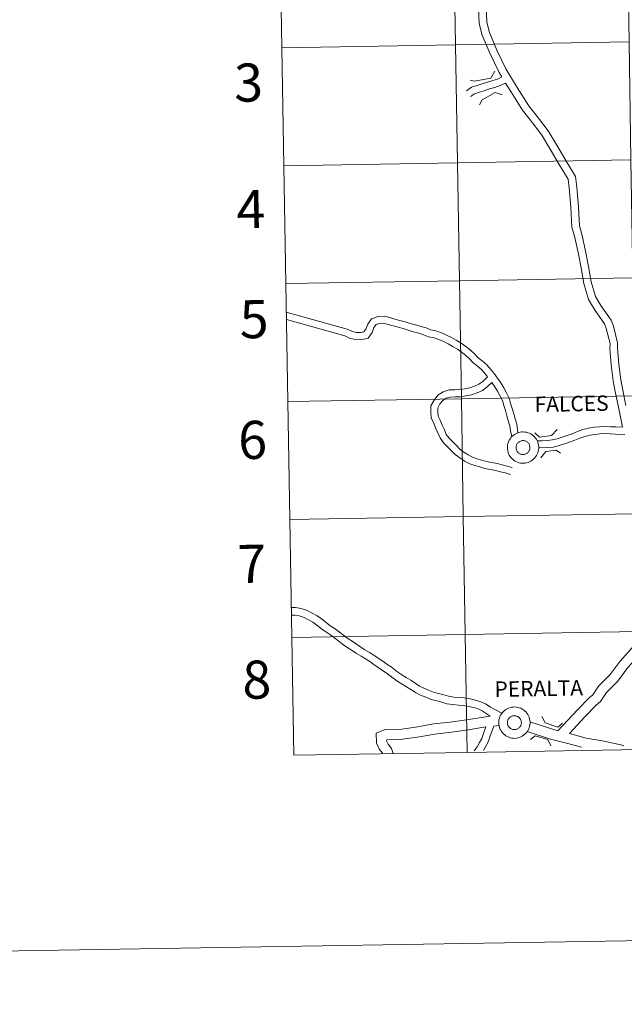
# Model space of a CAD drawing. Units: metres. Extents: x 613852 to 618355, y 4701209 to 4704253.
# Drawn here: x 614656 to 614798, y 4701209 to 4701441 of the extents above; entities that cross this region are included whole.
import ezdxf
from ezdxf.enums import TextEntityAlignment as Align

# ---------------------------------------------------------------- set-up
doc = ezdxf.new("R2010")
doc.units = ezdxf.units.M
doc.header["$MEASUREMENT"] = 0
doc.layers.add('Level 63', color=7, linetype='Continuous', lineweight=0)
doc.styles.add('Arial', font='ARIAL.TTF', dxfattribs={"height": 0.2})

msp = doc.modelspace()

# ---------------------------------------------------------------- linework, layer by layer
at = {"layer": 'Level 63', "linetype": 'Continuous', "lineweight": 0}
for points in [[(613901.16, 4701208.62), (613851.58, 4704178.22), (618305.92, 4704252.63), (618355.49, 4701283.02), (613901.16, 4701208.62)], [(614758.05, 4701463.15), (614758.51, 4701435.29), (614717.53, 4701434.61), (614717.07, 4701462.47), (614758.05, 4701463.15)], [(614799.03, 4701463.84), (614799.49, 4701435.98), (614758.51, 4701435.29), (614758.05, 4701463.15), (614799.03, 4701463.84)], [(614758.51, 4701435.29), (614758.97, 4701407.43), (614717.99, 4701406.75), (614717.53, 4701434.61), (614758.51, 4701435.29)], [(614799.49, 4701435.98), (614799.95, 4701408.12), (614758.97, 4701407.43), (614758.51, 4701435.29), (614799.49, 4701435.98)], [(614799.95, 4701408.12), (614800.42, 4701380.26), (614759.44, 4701379.57), (614758.97, 4701407.43), (614799.95, 4701408.12)], [(614758.97, 4701407.43), (614759.44, 4701379.57), (614718.46, 4701378.89), (614717.99, 4701406.75), (614758.97, 4701407.43)], [(614800.42, 4701380.26), (614800.89, 4701352.4), (614759.91, 4701351.71), (614759.44, 4701379.57), (614800.42, 4701380.26)], [(614759.44, 4701379.57), (614759.91, 4701351.71), (614718.93, 4701351.03), (614718.46, 4701378.89), (614759.44, 4701379.57)], [(614800.89, 4701352.4), (614801.35, 4701324.54), (614760.37, 4701323.85), (614759.91, 4701351.71), (614800.89, 4701352.4)], [(614759.91, 4701351.71), (614760.37, 4701323.85), (614719.39, 4701323.17), (614718.93, 4701351.03), (614759.91, 4701351.71)], [(614770.77, 4701340.13), (614770.78, 4701340.5), (614770.83, 4701340.86), (614770.92, 4701341.22), (614771.05, 4701341.57), (614771.2, 4701341.9), (614771.39, 4701342.22), (614771.61, 4701342.51), (614771.86, 4701342.79), (614772.14, 4701343.03), (614772.44, 4701343.25), (614772.75, 4701343.44), (614773.09, 4701343.59), (614773.44, 4701343.71), (614773.8, 4701343.8), (614774.17, 4701343.85), (614774.53, 4701343.86), (614774.9, 4701343.83), (614775.27, 4701343.77), (614775.62, 4701343.67), (614775.97, 4701343.54), (614776.3, 4701343.37), (614776.61, 4701343.18), (614776.9, 4701342.95), (614777.16, 4701342.69), (614777.4, 4701342.41), (614777.61, 4701342.11), (614777.79, 4701341.79), (614777.94, 4701341.45), (614778.05, 4701341.09), (614778.13, 4701340.73), (614778.16, 4701340.37), (614778.17, 4701340), (614778.13, 4701339.63), (614778.06, 4701339.27), (614777.96, 4701338.91), (614777.81, 4701338.57), (614777.64, 4701338.25), (614777.43, 4701337.94), (614777.2, 4701337.66), (614776.94, 4701337.4), (614776.65, 4701337.16), (614776.34, 4701336.96), (614776.01, 4701336.79), (614775.67, 4701336.65), (614775.32, 4701336.55), (614774.95, 4701336.48), (614774.59, 4701336.45), (614774.22, 4701336.46), (614773.85, 4701336.5), (614773.49, 4701336.58), (614773.14, 4701336.7), (614772.8, 4701336.85), (614772.48, 4701337.03), (614772.18, 4701337.24), (614771.9, 4701337.49), (614771.65, 4701337.75), (614771.42, 4701338.05), (614771.23, 4701338.36), (614771.07, 4701338.69), (614770.94, 4701339.04), (614770.84, 4701339.39), (614770.79, 4701339.76), (614770.77, 4701340.13)], [(614770.77, 4701340.13), (614770.78, 4701340.5), (614770.83, 4701340.86), (614770.92, 4701341.22), (614771.05, 4701341.57), (614771.2, 4701341.9), (614771.39, 4701342.22), (614771.61, 4701342.51), (614771.86, 4701342.79), (614772.14, 4701343.03), (614772.44, 4701343.25), (614772.75, 4701343.44), (614773.09, 4701343.59), (614773.44, 4701343.71), (614773.8, 4701343.8), (614774.17, 4701343.85), (614774.53, 4701343.86), (614774.9, 4701343.83), (614775.27, 4701343.77), (614775.62, 4701343.67), (614775.97, 4701343.54), (614776.3, 4701343.37), (614776.61, 4701343.18), (614776.9, 4701342.95), (614777.16, 4701342.69), (614777.4, 4701342.41), (614777.61, 4701342.11), (614777.79, 4701341.79), (614777.94, 4701341.45), (614778.05, 4701341.09), (614778.13, 4701340.73), (614778.16, 4701340.37), (614778.17, 4701340), (614778.13, 4701339.63), (614778.06, 4701339.27), (614777.96, 4701338.91), (614777.81, 4701338.57), (614777.64, 4701338.25), (614777.43, 4701337.94), (614777.2, 4701337.66), (614776.94, 4701337.4), (614776.65, 4701337.16), (614776.34, 4701336.96), (614776.01, 4701336.79), (614775.67, 4701336.65), (614775.32, 4701336.55), (614774.95, 4701336.48), (614774.59, 4701336.45), (614774.22, 4701336.46), (614773.85, 4701336.5), (614773.49, 4701336.58), (614773.14, 4701336.7), (614772.8, 4701336.85), (614772.48, 4701337.03), (614772.18, 4701337.24), (614771.9, 4701337.49), (614771.65, 4701337.75), (614771.42, 4701338.05), (614771.23, 4701338.36), (614771.07, 4701338.69), (614770.94, 4701339.04), (614770.84, 4701339.39), (614770.79, 4701339.76), (614770.77, 4701340.13)], [(614772.85, 4701340.49), (614772.89, 4701340.65), (614772.95, 4701340.8), (614773.02, 4701340.95), (614773.11, 4701341.09), (614773.21, 4701341.22), (614773.32, 4701341.34), (614773.45, 4701341.45), (614773.58, 4701341.54), (614773.72, 4701341.63), (614773.87, 4701341.69), (614774.03, 4701341.74), (614774.19, 4701341.78), (614774.35, 4701341.8), (614774.52, 4701341.8), (614774.68, 4701341.79), (614774.84, 4701341.76), (614775, 4701341.71), (614775.15, 4701341.65), (614775.3, 4701341.58), (614775.44, 4701341.49), (614775.56, 4701341.39), (614775.68, 4701341.27), (614775.79, 4701341.14), (614775.88, 4701341.01), (614775.96, 4701340.86), (614776.02, 4701340.71), (614776.07, 4701340.55), (614776.1, 4701340.39), (614776.11, 4701340.23), (614776.11, 4701340.07), (614776.1, 4701339.9), (614776.06, 4701339.74), (614776.01, 4701339.58), (614775.95, 4701339.43), (614775.87, 4701339.29), (614775.78, 4701339.15), (614775.67, 4701339.03), (614775.55, 4701338.91), (614775.42, 4701338.81), (614775.29, 4701338.72), (614775.14, 4701338.65), (614774.99, 4701338.59), (614774.83, 4701338.55), (614774.67, 4701338.52), (614774.5, 4701338.51), (614774.34, 4701338.51), (614774.17, 4701338.53), (614774.01, 4701338.57), (614773.86, 4701338.62), (614773.71, 4701338.69), (614773.57, 4701338.77), (614773.43, 4701338.87), (614773.31, 4701338.98), (614773.2, 4701339.1), (614773.1, 4701339.23), (614773.02, 4701339.37), (614772.95, 4701339.52), (614772.89, 4701339.68), (614772.85, 4701339.83), (614772.83, 4701340), (614772.82, 4701340.16), (614772.83, 4701340.33), (614772.85, 4701340.49)], [(614772.85, 4701340.49), (614772.89, 4701340.65), (614772.95, 4701340.8), (614773.02, 4701340.95), (614773.11, 4701341.09), (614773.21, 4701341.22), (614773.32, 4701341.34), (614773.45, 4701341.45), (614773.58, 4701341.54), (614773.72, 4701341.63), (614773.87, 4701341.69), (614774.03, 4701341.74), (614774.19, 4701341.78), (614774.35, 4701341.8), (614774.52, 4701341.8), (614774.68, 4701341.79), (614774.84, 4701341.76), (614775, 4701341.71), (614775.15, 4701341.65), (614775.3, 4701341.58), (614775.44, 4701341.49), (614775.56, 4701341.39), (614775.68, 4701341.27), (614775.79, 4701341.14), (614775.88, 4701341.01), (614775.96, 4701340.86), (614776.02, 4701340.71), (614776.07, 4701340.55), (614776.1, 4701340.39), (614776.11, 4701340.23), (614776.11, 4701340.07), (614776.1, 4701339.9), (614776.06, 4701339.74), (614776.01, 4701339.58), (614775.95, 4701339.43), (614775.87, 4701339.29), (614775.78, 4701339.15), (614775.67, 4701339.03), (614775.55, 4701338.91), (614775.42, 4701338.81), (614775.29, 4701338.72), (614775.14, 4701338.65), (614774.99, 4701338.59), (614774.83, 4701338.55), (614774.67, 4701338.52), (614774.5, 4701338.51), (614774.34, 4701338.51), (614774.17, 4701338.53), (614774.01, 4701338.57), (614773.86, 4701338.62), (614773.71, 4701338.69), (614773.57, 4701338.77), (614773.43, 4701338.87), (614773.31, 4701338.98), (614773.2, 4701339.1), (614773.1, 4701339.23), (614773.02, 4701339.37), (614772.95, 4701339.52), (614772.89, 4701339.68), (614772.85, 4701339.83), (614772.83, 4701340), (614772.82, 4701340.16), (614772.83, 4701340.33), (614772.85, 4701340.49)], [(614801.35, 4701324.54), (614801.81, 4701296.68), (614760.83, 4701295.99), (614760.37, 4701323.85), (614801.35, 4701324.54)], [(614760.37, 4701323.85), (614760.83, 4701295.99), (614719.86, 4701295.31), (614719.39, 4701323.17), (614760.37, 4701323.85)], [(614801.81, 4701296.68), (614802.28, 4701268.82), (614761.3, 4701268.13), (614760.83, 4701295.99), (614801.81, 4701296.68)], [(614760.83, 4701295.99), (614761.3, 4701268.13), (614720.32, 4701267.45), (614719.86, 4701295.31), (614760.83, 4701295.99)], [(614768.72, 4701275.14), (614768.74, 4701275.51), (614768.79, 4701275.87), (614768.88, 4701276.23), (614769, 4701276.58), (614769.16, 4701276.91), (614769.35, 4701277.23), (614769.57, 4701277.52), (614769.82, 4701277.79), (614770.1, 4701278.04), (614770.39, 4701278.26), (614770.71, 4701278.45), (614771.05, 4701278.6), (614771.4, 4701278.72), (614771.76, 4701278.81), (614772.12, 4701278.85), (614772.49, 4701278.87), (614772.86, 4701278.84), (614773.22, 4701278.78), (614773.58, 4701278.68), (614773.92, 4701278.55), (614774.25, 4701278.38), (614774.57, 4701278.19), (614774.85, 4701277.96), (614775.12, 4701277.7), (614775.36, 4701277.42), (614775.57, 4701277.12), (614775.75, 4701276.79), (614775.9, 4701276.45), (614776.01, 4701276.1), (614776.08, 4701275.74), (614776.12, 4701275.37), (614776.13, 4701275.01), (614776.09, 4701274.64), (614776.02, 4701274.27), (614775.91, 4701273.92), (614775.77, 4701273.58), (614775.6, 4701273.25), (614775.39, 4701272.95), (614775.16, 4701272.66), (614774.89, 4701272.41), (614774.61, 4701272.17), (614774.3, 4701271.97), (614773.97, 4701271.8), (614773.63, 4701271.66), (614773.27, 4701271.56), (614772.91, 4701271.49), (614772.54, 4701271.46), (614772.17, 4701271.47), (614771.81, 4701271.51), (614771.45, 4701271.59), (614771.1, 4701271.71), (614770.76, 4701271.86), (614770.44, 4701272.04), (614770.14, 4701272.25), (614769.86, 4701272.49), (614769.61, 4701272.76), (614769.38, 4701273.06), (614769.19, 4701273.37), (614769.02, 4701273.7), (614768.89, 4701274.05), (614768.8, 4701274.4), (614768.74, 4701274.77), (614768.72, 4701275.14)], [(614768.72, 4701275.14), (614768.74, 4701275.51), (614768.79, 4701275.87), (614768.88, 4701276.23), (614769, 4701276.58), (614769.16, 4701276.91), (614769.35, 4701277.23), (614769.57, 4701277.52), (614769.82, 4701277.79), (614770.1, 4701278.04), (614770.39, 4701278.26), (614770.71, 4701278.45), (614771.05, 4701278.6), (614771.4, 4701278.72), (614771.76, 4701278.81), (614772.12, 4701278.85), (614772.49, 4701278.87), (614772.86, 4701278.84), (614773.22, 4701278.78), (614773.58, 4701278.68), (614773.92, 4701278.55), (614774.25, 4701278.38), (614774.57, 4701278.19), (614774.85, 4701277.96), (614775.12, 4701277.7), (614775.36, 4701277.42), (614775.57, 4701277.12), (614775.75, 4701276.79), (614775.9, 4701276.45), (614776.01, 4701276.1), (614776.08, 4701275.74), (614776.12, 4701275.37), (614776.13, 4701275.01), (614776.09, 4701274.64), (614776.02, 4701274.27), (614775.91, 4701273.92), (614775.77, 4701273.58), (614775.6, 4701273.25), (614775.39, 4701272.95), (614775.16, 4701272.66), (614774.89, 4701272.41), (614774.61, 4701272.17), (614774.3, 4701271.97), (614773.97, 4701271.8), (614773.63, 4701271.66), (614773.27, 4701271.56), (614772.91, 4701271.49), (614772.54, 4701271.46), (614772.17, 4701271.47), (614771.81, 4701271.51), (614771.45, 4701271.59), (614771.1, 4701271.71), (614770.76, 4701271.86), (614770.44, 4701272.04), (614770.14, 4701272.25), (614769.86, 4701272.49), (614769.61, 4701272.76), (614769.38, 4701273.06), (614769.19, 4701273.37), (614769.02, 4701273.7), (614768.89, 4701274.05), (614768.8, 4701274.4), (614768.74, 4701274.77), (614768.72, 4701275.14)], [(614770.81, 4701275.5), (614770.85, 4701275.66), (614770.91, 4701275.81), (614770.98, 4701275.96), (614771.07, 4701276.1), (614771.17, 4701276.23), (614771.28, 4701276.35), (614771.4, 4701276.46), (614771.54, 4701276.55), (614771.68, 4701276.63), (614771.83, 4701276.7), (614771.99, 4701276.75), (614772.15, 4701276.79), (614772.31, 4701276.81), (614772.47, 4701276.81), (614772.64, 4701276.8), (614772.8, 4701276.77), (614772.96, 4701276.72), (614773.11, 4701276.66), (614773.26, 4701276.59), (614773.39, 4701276.5), (614773.52, 4701276.39), (614773.64, 4701276.28), (614773.74, 4701276.15), (614773.84, 4701276.02), (614773.91, 4701275.87), (614773.98, 4701275.72), (614774.02, 4701275.56), (614774.06, 4701275.4), (614774.07, 4701275.24), (614774.07, 4701275.07), (614774.05, 4701274.91), (614774.02, 4701274.75), (614773.97, 4701274.59), (614773.91, 4701274.44), (614773.83, 4701274.3), (614773.73, 4701274.16), (614773.63, 4701274.04), (614773.51, 4701273.92), (614773.38, 4701273.82), (614773.24, 4701273.73), (614773.1, 4701273.66), (614772.94, 4701273.6), (614772.79, 4701273.55), (614772.62, 4701273.53), (614772.46, 4701273.51), (614772.29, 4701273.52), (614772.13, 4701273.54), (614771.97, 4701273.58), (614771.82, 4701273.63), (614771.67, 4701273.7), (614771.53, 4701273.78), (614771.39, 4701273.88), (614771.27, 4701273.99), (614771.16, 4701274.11), (614771.06, 4701274.24), (614770.97, 4701274.38), (614770.9, 4701274.53), (614770.85, 4701274.68), (614770.81, 4701274.84), (614770.79, 4701275.01), (614770.78, 4701275.17), (614770.79, 4701275.33), (614770.81, 4701275.5)], [(614770.81, 4701275.5), (614770.85, 4701275.66), (614770.91, 4701275.81), (614770.98, 4701275.96), (614771.07, 4701276.1), (614771.17, 4701276.23), (614771.28, 4701276.35), (614771.4, 4701276.46), (614771.54, 4701276.55), (614771.68, 4701276.63), (614771.83, 4701276.7), (614771.99, 4701276.75), (614772.15, 4701276.79), (614772.31, 4701276.81), (614772.47, 4701276.81), (614772.64, 4701276.8), (614772.8, 4701276.77), (614772.96, 4701276.72), (614773.11, 4701276.66), (614773.26, 4701276.59), (614773.39, 4701276.5), (614773.52, 4701276.39), (614773.64, 4701276.28), (614773.74, 4701276.15), (614773.84, 4701276.02), (614773.91, 4701275.87), (614773.98, 4701275.72), (614774.02, 4701275.56), (614774.06, 4701275.4), (614774.07, 4701275.24), (614774.07, 4701275.07), (614774.05, 4701274.91), (614774.02, 4701274.75), (614773.97, 4701274.59), (614773.91, 4701274.44), (614773.83, 4701274.3), (614773.73, 4701274.16), (614773.63, 4701274.04), (614773.51, 4701273.92), (614773.38, 4701273.82), (614773.24, 4701273.73), (614773.1, 4701273.66), (614772.94, 4701273.6), (614772.79, 4701273.55), (614772.62, 4701273.53), (614772.46, 4701273.51), (614772.29, 4701273.52), (614772.13, 4701273.54), (614771.97, 4701273.58), (614771.82, 4701273.63), (614771.67, 4701273.7), (614771.53, 4701273.78), (614771.39, 4701273.88), (614771.27, 4701273.99), (614771.16, 4701274.11), (614771.06, 4701274.24), (614770.97, 4701274.38), (614770.9, 4701274.53), (614770.85, 4701274.68), (614770.81, 4701274.84), (614770.79, 4701275.01), (614770.78, 4701275.17), (614770.79, 4701275.33), (614770.81, 4701275.5)]]:
    msp.add_lwpolyline(points, close=True, dxfattribs=at)
for points in [[(614760.85, 4701476.45), (614761.76, 4701474.6), (614762.08, 4701474.08), (614762.16, 4701473.99), (614762.67, 4701473.04), (614764.48, 4701469.25), (614765.41, 4701466.76), (614765.52, 4701463.08), (614765.18, 4701461.89), (614763.97, 4701459.11), (614763.09, 4701455.84), (614763.22, 4701454.13), (614763.41, 4701449.4), (614763.98, 4701444.15), (614764.1, 4701440.37), (614764.81, 4701437.63), (614766.65, 4701433.31), (614768.84, 4701428.81), (614769.49, 4701427.73)], [(614760.85, 4701476.45), (614761.76, 4701474.6), (614762.08, 4701474.08), (614762.16, 4701473.99), (614762.67, 4701473.04), (614764.48, 4701469.25), (614765.41, 4701466.76), (614765.52, 4701463.08), (614765.18, 4701461.89), (614763.97, 4701459.11), (614763.09, 4701455.84), (614763.22, 4701454.13), (614763.41, 4701449.4), (614763.98, 4701444.15), (614764.1, 4701440.37), (614764.81, 4701437.63), (614766.65, 4701433.31), (614768.84, 4701428.81), (614769.49, 4701427.73)], [(614717.53, 4701434.61), (614758.51, 4701435.29), (614758.05, 4701463.15), (614717.07, 4701462.47)], [(614717.07, 4701462.47), (614717.53, 4701434.61)], [(614765.78, 4701444.28), (614765.89, 4701440.63), (614766.52, 4701438.21), (614768.28, 4701434.06), (614770.42, 4701429.67), (614773.09, 4701425.25), (614775.82, 4701420.89), (614778.14, 4701417.98), (614780.37, 4701414.99), (614782.45, 4701411.61), (614784.58, 4701407.96), (614786.89, 4701404.19), (614787.16, 4701401.71), (614787.55, 4701397.06), (614787.79, 4701392.55), (614788.45, 4701390.24), (614789.21, 4701386.58), (614789.94, 4701382.96), (614790.57, 4701379.32), (614791.6, 4701375.84), (614792.87, 4701373.73), (614795.31, 4701370.24), (614795.81, 4701368.82), (614796.81, 4701364.92), (614796.76, 4701363.56), (614797.07, 4701359.88), (614797.52, 4701356.18), (614798, 4701353.74), (614798.76, 4701350.07)], [(614765.78, 4701444.28), (614765.89, 4701440.63), (614766.52, 4701438.21), (614768.28, 4701434.06), (614770.42, 4701429.67), (614773.09, 4701425.25), (614775.82, 4701420.89), (614778.14, 4701417.98), (614780.37, 4701414.99), (614782.45, 4701411.61), (614784.58, 4701407.96), (614786.89, 4701404.19), (614787.16, 4701401.71), (614787.55, 4701397.06), (614787.79, 4701392.55), (614788.45, 4701390.24), (614789.21, 4701386.58), (614789.94, 4701382.96), (614790.57, 4701379.32), (614791.6, 4701375.84), (614792.87, 4701373.73), (614795.31, 4701370.24), (614795.81, 4701368.82), (614796.81, 4701364.92), (614796.76, 4701363.56), (614797.07, 4701359.88), (614797.52, 4701356.18), (614798, 4701353.74), (614798.76, 4701350.07)], [(614717.99, 4701406.75), (614758.97, 4701407.43), (614758.51, 4701435.29), (614717.53, 4701434.61)], [(614717.53, 4701434.61), (614717.99, 4701406.75)], [(614761.96, 4701427), (614763.01, 4701426.73), (614766.85, 4701427.45), (614767.84, 4701429.11)], [(614761.96, 4701427), (614763.01, 4701426.73), (614766.85, 4701427.45), (614767.84, 4701429.11)], [(614769.49, 4701427.73), (614768.45, 4701427.23), (614767.33, 4701426.85), (614766.05, 4701426.49), (614764.8, 4701426.07), (614763.65, 4701425.71), (614762.3, 4701425.27), (614761.11, 4701424.47)], [(614769.49, 4701427.73), (614768.45, 4701427.23), (614767.33, 4701426.85), (614766.05, 4701426.49), (614764.8, 4701426.07), (614763.65, 4701425.71), (614762.3, 4701425.27), (614761.11, 4701424.47)], [(614770.36, 4701426.29), (614769.09, 4701425.68), (614767.83, 4701425.25), (614766.54, 4701424.88), (614765.31, 4701424.48), (614764.17, 4701424.12), (614763.04, 4701423.75), (614762.05, 4701423.08)], [(614770.36, 4701426.29), (614769.09, 4701425.68), (614767.83, 4701425.25), (614766.54, 4701424.88), (614765.31, 4701424.48), (614764.17, 4701424.12), (614763.04, 4701423.75), (614762.05, 4701423.08)], [(614770.36, 4701426.29), (614771.56, 4701424.31), (614774.35, 4701419.85), (614776.72, 4701416.88), (614778.88, 4701413.98), (614780.91, 4701410.69), (614783.03, 4701407.04), (614785.14, 4701403.6), (614785.37, 4701401.53), (614785.76, 4701396.94), (614786, 4701392.25), (614786.71, 4701389.81), (614787.45, 4701386.22), (614788.18, 4701382.63), (614788.82, 4701378.91), (614789.94, 4701375.11), (614791.36, 4701372.75), (614793.7, 4701369.41), (614794.09, 4701368.29), (614795.01, 4701364.73), (614794.96, 4701363.52), (614795.28, 4701359.7), (614795.75, 4701355.9), (614796.24, 4701353.39), (614797, 4701349.71), (614797.97, 4701344.95)], [(614770.36, 4701426.29), (614771.56, 4701424.31), (614774.35, 4701419.85), (614776.72, 4701416.88), (614778.88, 4701413.98), (614780.91, 4701410.69), (614783.03, 4701407.04), (614785.14, 4701403.6), (614785.37, 4701401.53), (614785.76, 4701396.94), (614786, 4701392.25), (614786.71, 4701389.81), (614787.45, 4701386.22), (614788.18, 4701382.63), (614788.82, 4701378.91), (614789.94, 4701375.11), (614791.36, 4701372.75), (614793.7, 4701369.41), (614794.09, 4701368.29), (614795.01, 4701364.73), (614794.96, 4701363.52), (614795.28, 4701359.7), (614795.75, 4701355.9), (614796.24, 4701353.39), (614797, 4701349.71), (614797.97, 4701344.95)], [(614764.22, 4701421.12), (614764.78, 4701422.33), (614767.85, 4701424.06), (614769.5, 4701423.52)], [(614764.22, 4701421.12), (614764.78, 4701422.33), (614767.85, 4701424.06), (614769.5, 4701423.52)], [(614718.46, 4701378.89), (614759.44, 4701379.57), (614758.97, 4701407.43), (614717.99, 4701406.75)], [(614717.99, 4701406.75), (614718.46, 4701378.89)], [(614718.93, 4701351.03), (614759.91, 4701351.71), (614759.44, 4701379.57), (614718.46, 4701378.89)], [(614718.46, 4701378.89), (614718.93, 4701351.03)], [(614773.21, 4701343.62), (614772.98, 4701345.65), (614772.59, 4701346.92), (614772.3, 4701348.13), (614771.91, 4701349.38), (614771.54, 4701350.58), (614771.19, 4701351.86), (614770.57, 4701353.11), (614769.93, 4701354.3), (614769.23, 4701355.45), (614768.43, 4701356.59), (614767.65, 4701357.62), (614766.87, 4701358.6), (614765.9, 4701359.71), (614764.78, 4701360.67), (614763.86, 4701361.39), (614762.97, 4701362.32), (614762.02, 4701363.22), (614760.97, 4701364.06), (614759.86, 4701364.85), (614758.67, 4701365.52), (614757.55, 4701366.14), (614756.39, 4701366.7), (614755.24, 4701367.28), (614753.9, 4701367.72), (614752.66, 4701367.97), (614751.56, 4701368.41), (614750.33, 4701368.78), (614749.08, 4701369.14), (614747.81, 4701369.49), (614746.62, 4701369.89), (614745.4, 4701370.21), (614744.23, 4701370.51), (614743.04, 4701370.87), (614741.72, 4701371.21), (614740.24, 4701371.16), (614738.7, 4701370.6), (614737.79, 4701369.3), (614737.33, 4701368.15), (614736.87, 4701367.49), (614736.12, 4701367.31), (614735.1, 4701367.36), (614734.07, 4701367.63), (614732.98, 4701368.13), (614718.57, 4701372.14)], [(614773.21, 4701343.62), (614772.98, 4701345.65), (614772.59, 4701346.92), (614772.3, 4701348.13), (614771.91, 4701349.38), (614771.54, 4701350.58), (614771.19, 4701351.86), (614770.57, 4701353.11), (614769.93, 4701354.3), (614769.23, 4701355.45), (614768.43, 4701356.59), (614767.65, 4701357.62), (614766.87, 4701358.6), (614765.9, 4701359.71), (614764.78, 4701360.67), (614763.86, 4701361.39), (614762.97, 4701362.32), (614762.02, 4701363.22), (614760.97, 4701364.06), (614759.86, 4701364.85), (614758.67, 4701365.52), (614757.55, 4701366.14), (614756.39, 4701366.7), (614755.24, 4701367.28), (614753.9, 4701367.72), (614752.66, 4701367.97), (614751.56, 4701368.41), (614750.33, 4701368.78), (614749.08, 4701369.14), (614747.81, 4701369.49), (614746.62, 4701369.89), (614745.4, 4701370.21), (614744.23, 4701370.51), (614743.04, 4701370.87), (614741.72, 4701371.21), (614740.24, 4701371.16), (614738.7, 4701370.6), (614737.79, 4701369.3), (614737.33, 4701368.15), (614736.87, 4701367.49), (614736.12, 4701367.31), (614735.1, 4701367.36), (614734.07, 4701367.63), (614732.98, 4701368.13), (614718.57, 4701372.14)], [(614766.08, 4701356.9), (614765.58, 4701357.53), (614764.72, 4701358.52), (614763.72, 4701359.37), (614762.73, 4701360.15), (614761.79, 4701361.13), (614760.92, 4701361.95), (614759.96, 4701362.72), (614758.96, 4701363.43), (614757.85, 4701364.06), (614756.78, 4701364.65), (614755.65, 4701365.2), (614754.6, 4701365.73), (614753.47, 4701366.1), (614752.18, 4701366.36), (614751, 4701366.83), (614749.85, 4701367.17), (614748.63, 4701367.52), (614747.32, 4701367.88), (614746.14, 4701368.29), (614744.98, 4701368.58), (614743.78, 4701368.89), (614742.59, 4701369.25), (614741.53, 4701369.53), (614740.56, 4701369.49), (614739.77, 4701369.21), (614739.27, 4701368.49), (614738.82, 4701367.35), (614737.87, 4701366.01), (614736.28, 4701365.62), (614734.85, 4701365.69), (614733.5, 4701366.04), (614732.4, 4701366.55), (614718.6, 4701370.39)], [(614766.08, 4701356.9), (614765.58, 4701357.53), (614764.72, 4701358.52), (614763.72, 4701359.37), (614762.73, 4701360.15), (614761.79, 4701361.13), (614760.92, 4701361.95), (614759.96, 4701362.72), (614758.96, 4701363.43), (614757.85, 4701364.06), (614756.78, 4701364.65), (614755.65, 4701365.2), (614754.6, 4701365.73), (614753.47, 4701366.1), (614752.18, 4701366.36), (614751, 4701366.83), (614749.85, 4701367.17), (614748.63, 4701367.52), (614747.32, 4701367.88), (614746.14, 4701368.29), (614744.98, 4701368.58), (614743.78, 4701368.89), (614742.59, 4701369.25), (614741.53, 4701369.53), (614740.56, 4701369.49), (614739.77, 4701369.21), (614739.27, 4701368.49), (614738.82, 4701367.35), (614737.87, 4701366.01), (614736.28, 4701365.62), (614734.85, 4701365.69), (614733.5, 4701366.04), (614732.4, 4701366.55), (614718.6, 4701370.39)], [(614771.51, 4701333.83), (614770.29, 4701334.15), (614769.11, 4701334.46), (614767.97, 4701334.77), (614766.78, 4701334.98), (614765.47, 4701335.25), (614764.28, 4701335.58), (614763.07, 4701335.91), (614761.87, 4701336.35), (614760.65, 4701336.97), (614759.52, 4701337.73), (614758.41, 4701338.51), (614757.52, 4701339.45), (614756.65, 4701340.37), (614755.72, 4701341.24), (614754.88, 4701342.42), (614754.36, 4701343.64), (614753.81, 4701344.79), (614753.38, 4701345.94), (614752.78, 4701347.14), (614752.68, 4701348.55), (614752.7, 4701350.01), (614753.45, 4701351.39), (614754.35, 4701352.53), (614755.61, 4701353.36), (614756.99, 4701353.77), (614758.35, 4701353.81), (614759.51, 4701353.85), (614760.71, 4701354.03), (614761.88, 4701354.25), (614763.04, 4701354.66), (614764.02, 4701355.1), (614764.94, 4701355.8), (614766.08, 4701356.9)], [(614771.51, 4701333.83), (614770.29, 4701334.15), (614769.11, 4701334.46), (614767.97, 4701334.77), (614766.78, 4701334.98), (614765.47, 4701335.25), (614764.28, 4701335.58), (614763.07, 4701335.91), (614761.87, 4701336.35), (614760.65, 4701336.97), (614759.52, 4701337.73), (614758.41, 4701338.51), (614757.52, 4701339.45), (614756.65, 4701340.37), (614755.72, 4701341.24), (614754.88, 4701342.42), (614754.36, 4701343.64), (614753.81, 4701344.79), (614753.38, 4701345.94), (614752.78, 4701347.14), (614752.68, 4701348.55), (614752.7, 4701350.01), (614753.45, 4701351.39), (614754.35, 4701352.53), (614755.61, 4701353.36), (614756.99, 4701353.77), (614758.35, 4701353.81), (614759.51, 4701353.85), (614760.71, 4701354.03), (614761.88, 4701354.25), (614763.04, 4701354.66), (614764.02, 4701355.1), (614764.94, 4701355.8), (614766.08, 4701356.9)], [(614771.93, 4701335.45), (614770.71, 4701335.77), (614769.55, 4701336.08), (614768.34, 4701336.41), (614767.1, 4701336.63), (614765.86, 4701336.89), (614764.72, 4701337.2), (614763.58, 4701337.5), (614762.54, 4701337.89), (614761.5, 4701338.42), (614760.47, 4701339.11), (614759.51, 4701339.78), (614758.73, 4701340.61), (614757.83, 4701341.56), (614756.99, 4701342.35), (614756.35, 4701343.25), (614755.89, 4701344.32), (614755.36, 4701345.45), (614754.91, 4701346.61), (614754.43, 4701347.59), (614754.36, 4701348.6), (614754.37, 4701349.57), (614754.85, 4701350.46), (614755.51, 4701351.28), (614756.33, 4701351.83), (614757.25, 4701352.1), (614758.41, 4701352.13), (614759.67, 4701352.17), (614760.99, 4701352.37), (614762.32, 4701352.63), (614763.66, 4701353.1), (614764.88, 4701353.65), (614766.03, 4701354.52), (614767.11, 4701355.56)], [(614771.93, 4701335.45), (614770.71, 4701335.77), (614769.55, 4701336.08), (614768.34, 4701336.41), (614767.1, 4701336.63), (614765.86, 4701336.89), (614764.72, 4701337.2), (614763.58, 4701337.5), (614762.54, 4701337.89), (614761.5, 4701338.42), (614760.47, 4701339.11), (614759.51, 4701339.78), (614758.73, 4701340.61), (614757.83, 4701341.56), (614756.99, 4701342.35), (614756.35, 4701343.25), (614755.89, 4701344.32), (614755.36, 4701345.45), (614754.91, 4701346.61), (614754.43, 4701347.59), (614754.36, 4701348.6), (614754.37, 4701349.57), (614754.85, 4701350.46), (614755.51, 4701351.28), (614756.33, 4701351.83), (614757.25, 4701352.1), (614758.41, 4701352.13), (614759.67, 4701352.17), (614760.99, 4701352.37), (614762.32, 4701352.63), (614763.66, 4701353.1), (614764.88, 4701353.65), (614766.03, 4701354.52), (614767.11, 4701355.56)], [(614771.85, 4701342.75), (614771.47, 4701344.09), (614771.33, 4701345.31), (614770.97, 4701346.48), (614770.68, 4701347.69), (614770.31, 4701348.88), (614769.93, 4701350.11), (614769.61, 4701351.27), (614769.08, 4701352.34), (614768.47, 4701353.47), (614767.82, 4701354.53), (614767.11, 4701355.56)], [(614771.85, 4701342.75), (614771.47, 4701344.09), (614771.33, 4701345.31), (614770.97, 4701346.48), (614770.68, 4701347.69), (614770.31, 4701348.88), (614769.93, 4701350.11), (614769.61, 4701351.27), (614769.08, 4701352.34), (614768.47, 4701353.47), (614767.82, 4701354.53), (614767.11, 4701355.56)], [(614719.39, 4701323.17), (614760.37, 4701323.85), (614759.91, 4701351.71), (614718.93, 4701351.03)], [(614718.93, 4701351.03), (614719.39, 4701323.17)], [(614777.24, 4701343.61), (614778.38, 4701342.64), (614781.15, 4701343.03), (614782.56, 4701344.41)], [(614777.24, 4701343.61), (614778.38, 4701342.64), (614781.15, 4701343.03), (614782.56, 4701344.41)], [(614797.97, 4701344.95), (614796.35, 4701345.03), (614795.09, 4701345.09), (614793.77, 4701345.12), (614792.49, 4701345.09), (614791.23, 4701344.94), (614789.97, 4701344.75), (614788.61, 4701344.42), (614787.31, 4701343.97), (614786.06, 4701343.44), (614784.9, 4701343), (614783.71, 4701342.62), (614782.53, 4701342.25), (614781.33, 4701341.95), (614780.21, 4701341.82), (614778.99, 4701341.78), (614777.8, 4701341.74)], [(614797.97, 4701344.95), (614796.35, 4701345.03), (614795.09, 4701345.09), (614793.77, 4701345.12), (614792.49, 4701345.09), (614791.23, 4701344.94), (614789.97, 4701344.75), (614788.61, 4701344.42), (614787.31, 4701343.97), (614786.06, 4701343.44), (614784.9, 4701343), (614783.71, 4701342.62), (614782.53, 4701342.25), (614781.33, 4701341.95), (614780.21, 4701341.82), (614778.99, 4701341.78), (614777.8, 4701341.74)], [(614798.47, 4701343.24), (614796.27, 4701343.35), (614795.03, 4701343.42), (614793.77, 4701343.45), (614792.61, 4701343.41), (614791.45, 4701343.27), (614790.29, 4701343.11), (614789.09, 4701342.81), (614787.91, 4701342.41), (614786.69, 4701341.89), (614785.45, 4701341.42), (614784.22, 4701341.03), (614782.99, 4701340.63), (614781.64, 4701340.29), (614780.33, 4701340.14), (614778.16, 4701340.07)], [(614798.47, 4701343.24), (614796.27, 4701343.35), (614795.03, 4701343.42), (614793.77, 4701343.45), (614792.61, 4701343.41), (614791.45, 4701343.27), (614790.29, 4701343.11), (614789.09, 4701342.81), (614787.91, 4701342.41), (614786.69, 4701341.89), (614785.45, 4701341.42), (614784.22, 4701341.03), (614782.99, 4701340.63), (614781.64, 4701340.29), (614780.33, 4701340.14), (614778.16, 4701340.07)], [(614778.64, 4701337.75), (614779.86, 4701339.2), (614782.26, 4701339.57), (614783.29, 4701338.82)], [(614778.64, 4701337.75), (614779.86, 4701339.2), (614782.26, 4701339.57), (614783.29, 4701338.82)], [(614719.86, 4701295.31), (614760.83, 4701295.99), (614760.37, 4701323.85), (614719.39, 4701323.17)], [(614719.39, 4701323.17), (614719.86, 4701295.31)], [(614811.05, 4701305.58), (614810.7, 4701304.84), (614810.2, 4701304.04), (614809.33, 4701303.39), (614806.4, 4701300.67), (614804.83, 4701298.56), (614802.4, 4701295.53), (614800, 4701292.59), (614797.4, 4701289.73), (614795, 4701286.57), (614792.3, 4701283.82), (614790.94, 4701281.77), (614790.08, 4701281.01), (614787.31, 4701278.21), (614782.69, 4701273.21)], [(614743.3, 4701288.35), (614742.3, 4701288.96), (614741.33, 4701289.7), (614740.27, 4701290.4), (614739.27, 4701291.1), (614738.19, 4701291.75), (614737.15, 4701292.38), (614736.13, 4701293), (614735.16, 4701293.68), (614734.11, 4701294.38), (614733.08, 4701295.05), (614732.12, 4701295.79), (614731.13, 4701296.54), (614730.12, 4701297.32), (614728.95, 4701298.07), (614727.99, 4701298.79), (614726.87, 4701299.67), (614725.83, 4701300.41), (614724.67, 4701301.07), (614723.5, 4701301.67), (614722.09, 4701302.16), (614720.71, 4701302.39), (614719.74, 4701302.36)], [(614743.3, 4701288.35), (614742.3, 4701288.96), (614741.33, 4701289.7), (614740.27, 4701290.4), (614739.27, 4701291.1), (614738.19, 4701291.75), (614737.15, 4701292.38), (614736.13, 4701293), (614735.16, 4701293.68), (614734.11, 4701294.38), (614733.08, 4701295.05), (614732.12, 4701295.79), (614731.13, 4701296.54), (614730.12, 4701297.32), (614728.95, 4701298.07), (614727.99, 4701298.79), (614726.87, 4701299.67), (614725.83, 4701300.41), (614724.67, 4701301.07), (614723.5, 4701301.67), (614722.09, 4701302.16), (614720.71, 4701302.39), (614719.74, 4701302.36)], [(614812.54, 4701302.81), (614810.87, 4701301.55), (614808.19, 4701299.07), (614806.73, 4701297.09), (614804.26, 4701294.02), (614801.82, 4701291.03), (614799.24, 4701288.2), (614796.82, 4701285), (614794.17, 4701282.31), (614792.76, 4701280.19), (614791.72, 4701279.27), (614789.05, 4701276.55), (614785.4, 4701272.6)], [(614812.54, 4701302.81), (614810.87, 4701301.55), (614808.19, 4701299.07), (614806.73, 4701297.09), (614804.26, 4701294.02), (614801.82, 4701291.03), (614799.24, 4701288.2), (614796.82, 4701285), (614794.17, 4701282.31), (614792.76, 4701280.19), (614791.72, 4701279.27), (614789.05, 4701276.55), (614785.4, 4701272.6)], [(614742.37, 4701286.81), (614741.29, 4701287.47), (614740.29, 4701288.23), (614739.25, 4701288.91), (614738.28, 4701289.6), (614737.27, 4701290.21), (614736.22, 4701290.84), (614735.15, 4701291.49), (614734.15, 4701292.19), (614733.11, 4701292.88), (614732.04, 4701293.59), (614731.03, 4701294.36), (614730.04, 4701295.11), (614729.09, 4701295.84), (614727.92, 4701296.59), (614726.9, 4701297.37), (614725.8, 4701298.23), (614724.87, 4701298.89), (614723.81, 4701299.49), (614722.79, 4701300.02), (614721.64, 4701300.41), (614720.59, 4701300.59), (614719.77, 4701300.57)], [(614742.37, 4701286.81), (614741.29, 4701287.47), (614740.29, 4701288.23), (614739.25, 4701288.91), (614738.28, 4701289.6), (614737.27, 4701290.21), (614736.22, 4701290.84), (614735.15, 4701291.49), (614734.15, 4701292.19), (614733.11, 4701292.88), (614732.04, 4701293.59), (614731.03, 4701294.36), (614730.04, 4701295.11), (614729.09, 4701295.84), (614727.92, 4701296.59), (614726.9, 4701297.37), (614725.8, 4701298.23), (614724.87, 4701298.89), (614723.81, 4701299.49), (614722.79, 4701300.02), (614721.64, 4701300.41), (614720.59, 4701300.59), (614719.77, 4701300.57)], [(614802.28, 4701268.82), (614801.81, 4701296.68), (614760.83, 4701295.99), (614761.3, 4701268.13)], [(614761.3, 4701268.13), (614760.83, 4701295.99), (614719.86, 4701295.31)], [(614719.86, 4701295.31), (614720.32, 4701267.45)], [(614769.49, 4701277.4), (614766.75, 4701278.82), (614765.74, 4701279.53), (614764.5, 4701280.1), (614763.21, 4701280.45), (614761.95, 4701280.78), (614760.59, 4701281), (614759.36, 4701281.08), (614758.13, 4701281.22), (614756.87, 4701281.41), (614755.76, 4701281.72), (614754.53, 4701282.05), (614753.31, 4701282.36), (614752.14, 4701282.84), (614751.02, 4701283.28), (614750, 4701283.8), (614749, 4701284.47), (614747.94, 4701285.17), (614746.88, 4701285.81), (614745.85, 4701286.43), (614744.87, 4701287.08), (614743.3, 4701288.35)], [(614769.49, 4701277.4), (614766.75, 4701278.82), (614765.74, 4701279.53), (614764.5, 4701280.1), (614763.21, 4701280.45), (614761.95, 4701280.78), (614760.59, 4701281), (614759.36, 4701281.08), (614758.13, 4701281.22), (614756.87, 4701281.41), (614755.76, 4701281.72), (614754.53, 4701282.05), (614753.31, 4701282.36), (614752.14, 4701282.84), (614751.02, 4701283.28), (614750, 4701283.8), (614749, 4701284.47), (614747.94, 4701285.17), (614746.88, 4701285.81), (614745.85, 4701286.43), (614744.87, 4701287.08), (614743.3, 4701288.35)], [(614766.68, 4701276.67), (614764.84, 4701277.96), (614763.89, 4701278.41), (614762.74, 4701278.71), (614761.57, 4701279.02), (614760.39, 4701279.21), (614759.2, 4701279.29), (614757.89, 4701279.44), (614756.49, 4701279.65), (614755.29, 4701279.99), (614754.08, 4701280.31), (614752.75, 4701280.65), (614751.48, 4701281.17), (614750.28, 4701281.63), (614749.09, 4701282.25), (614748.01, 4701282.97), (614746.98, 4701283.65), (614745.95, 4701284.27), (614744.89, 4701284.91), (614743.78, 4701285.64), (614742.37, 4701286.81)], [(614766.68, 4701276.67), (614764.84, 4701277.96), (614763.89, 4701278.41), (614762.74, 4701278.71), (614761.57, 4701279.02), (614760.39, 4701279.21), (614759.2, 4701279.29), (614757.89, 4701279.44), (614756.49, 4701279.65), (614755.29, 4701279.99), (614754.08, 4701280.31), (614752.75, 4701280.65), (614751.48, 4701281.17), (614750.28, 4701281.63), (614749.09, 4701282.25), (614748.01, 4701282.97), (614746.98, 4701283.65), (614745.95, 4701284.27), (614744.89, 4701284.91), (614743.78, 4701285.64), (614742.37, 4701286.81)], [(614766.68, 4701276.67), (614765.11, 4701276.5), (614761.13, 4701275.8), (614757.26, 4701275.26), (614753.33, 4701274.85), (614749.63, 4701274.17), (614745.82, 4701273.63), (614741.89, 4701273.51), (614739.8, 4701272.65), (614739.87, 4701270.29), (614740.57, 4701268.82), (614741.26, 4701267.92), (614741.29, 4701267.8)], [(614766.68, 4701276.67), (614765.11, 4701276.5), (614761.13, 4701275.8), (614757.26, 4701275.26), (614753.33, 4701274.85), (614749.63, 4701274.17), (614745.82, 4701273.63), (614741.89, 4701273.51), (614739.8, 4701272.65), (614739.87, 4701270.29), (614740.57, 4701268.82), (614741.26, 4701267.92), (614741.29, 4701267.8)], [(614778.91, 4701276.58), (614779.66, 4701275.13), (614782.7, 4701274.1), (614783.79, 4701275.05)], [(614778.91, 4701276.58), (614779.66, 4701275.13), (614782.7, 4701274.1), (614783.79, 4701275.05)], [(614765.7, 4701274.17), (614761.5, 4701273.44), (614757.55, 4701272.88), (614753.68, 4701272.48), (614750.01, 4701271.8), (614746.02, 4701271.24), (614742.4, 4701271.13), (614742.25, 4701271.06), (614742.25, 4701270.86), (614742.62, 4701270.07), (614743.42, 4701269.03), (614743.78, 4701267.87)], [(614765.7, 4701274.17), (614761.5, 4701273.44), (614757.55, 4701272.88), (614753.68, 4701272.48), (614750.01, 4701271.8), (614746.02, 4701271.24), (614742.4, 4701271.13), (614742.25, 4701271.06), (614742.25, 4701270.86), (614742.62, 4701270.07), (614743.42, 4701269.03), (614743.78, 4701267.87)], [(614765.7, 4701274.17), (614765.11, 4701272.58), (614764.77, 4701271.45), (614764.19, 4701270.45), (614763.65, 4701269.43), (614762.92, 4701268.52), (614762.91, 4701268.51)], [(614765.7, 4701274.17), (614765.11, 4701272.58), (614764.77, 4701271.45), (614764.19, 4701270.45), (614763.65, 4701269.43), (614762.92, 4701268.52), (614762.91, 4701268.51)], [(614767.57, 4701274.36), (614766.7, 4701272.04), (614766.32, 4701270.78), (614765.65, 4701269.64), (614765.1, 4701268.58)], [(614767.57, 4701274.36), (614766.7, 4701272.04), (614766.32, 4701270.78), (614765.65, 4701269.64), (614765.1, 4701268.58)], [(614768.8, 4701274.49), (614767.57, 4701274.36)], [(614768.8, 4701274.49), (614767.57, 4701274.36)], [(614782.69, 4701273.21), (614776.11, 4701275.34)], [(614782.69, 4701273.21), (614776.11, 4701275.34)], [(614788.25, 4701269.35), (614785.04, 4701270.21), (614780.99, 4701271.24), (614775.44, 4701273.04)], [(614788.25, 4701269.35), (614785.04, 4701270.21), (614780.99, 4701271.24), (614775.44, 4701273.04)], [(614776.2, 4701271.16), (614777.37, 4701272.04), (614780.34, 4701271.15), (614781.01, 4701269.7)], [(614776.2, 4701271.16), (614777.37, 4701272.04), (614780.34, 4701271.15), (614781.01, 4701269.7)], [(614798.28, 4701269.68), (614797.56, 4701269.91), (614793.25, 4701270.86), (614789.41, 4701271.52), (614785.4, 4701272.6)], [(614798.28, 4701269.68), (614797.56, 4701269.91), (614793.25, 4701270.86), (614789.41, 4701271.52), (614785.4, 4701272.6)], [(614761.3, 4701268.13), (614802.28, 4701268.82)], [(614720.32, 4701267.45), (614761.3, 4701268.13)]]:
    msp.add_lwpolyline(points, dxfattribs=at)

# ---------------------------------------------------------------- texts
at = {"layer": 'Level 63', "linetype": 'Continuous', "lineweight": 0, "style": 'Arial'}
for s, height, p in [('3', 9, (614709.66, 4701426.4)), ('4', 9, (614710.21, 4701396.5)), ('5', 9, (614710.97, 4701370.5)), ('FALCES', 3.632, (614785.93, 4701350.52)), ('6', 9, (614710.62, 4701341.97)), ('7', 9, (614710.4, 4701312.7)), ('8', 9, (614711.6, 4701285.33)), ('PERALTA', 3.632, (614778.17, 4701283.24))]:
    msp.add_text(s, height=height, rotation=0.9574, dxfattribs=at).set_placement(p, align=Align.MIDDLE_CENTER)

doc.saveas('drawing.dxf')
